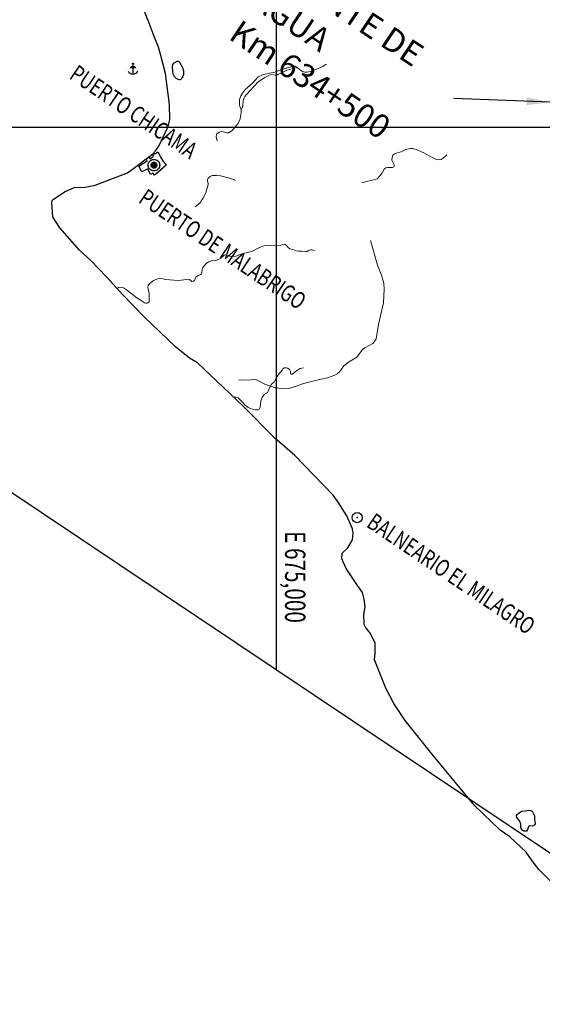
# Model space of a CAD drawing. Units: metres. Extents: x 613867 to 965088, y 9109260 to 9321139.
# Drawn here: x 667409 to 682863, y 9124047 to 9153177 of the extents above; entities that cross this region are included whole.
import ezdxf
from ezdxf.enums import TextEntityAlignment as Align

# ---------------------------------------------------------------- set-up
doc = ezdxf.new("R2010")
doc.units = ezdxf.units.M
doc.header["$LTSCALE"] = 15
doc.header["$PDMODE"] = 32
doc.header["$PDSIZE"] = 300
for name, color, linetype in [('CAP_DIST', 2, 'Continuous'), ('GRID_NE', 251, 'Continuous'), ('GRID_NE_TXT', 7, 'Continuous'), ('INF_PUERTO', 7, 'Continuous'), ('Lagos', 130, 'Continuous'), ('LIM_DEPA', 8, 'Continuous'), ('POB_VEC', 7, 'Continuous'), ('Polurb', 7, 'Continuous'), ('TXT_POB_VEC', 7, 'Continuous'), ('X-DIM', 40, 'Continuous'), ('X-STIT', 4, 'Continuous')]:
    doc.layers.add(name, color=color, linetype=linetype)
doc.layers.add('Rios', color=7, linetype='Continuous', lineweight=5, true_color=0x66d9ff)
doc.styles.add('GMI-texto', font='ROMANS', dxfattribs={"width": 0.75})
doc.styles.add('ROMANS', font='romans.shx', dxfattribs={"width": 0.75, "bigfont": 'bigfont.shx'})
doc.dimstyles.new('GMI-Dim Style-Arch SC', dxfattribs={"dimscale": 0, "dimtxt": 2.5, "dimasz": 2.5, "dimexe": 1.5, "dimexo": 1, "dimgap": 1.25, "dimtad": 1, "dimtih": 1, "dimtoh": 1, "dimdec": 0, "dimlfac": 1000, "dimzin": 1, "dimdsep": 46, "dimtxsty": 'GMI-texto', "dimcen": 0.09, "dimclrd": 256, "dimclre": 256, "dimclrt": 7, "dimaunit": 1, "dimadec": 3, "dimazin": 0, "dimtfac": 1, "dimtdec": 0, "dimtix": 1, "dimtmove": 0, "dimatfit": 3, "dimfxl": 1, "dimtolj": 1, "dimarcsym": 0})

msp = doc.modelspace()

# ---------------------------------------------------------------- hatches: boundary and pattern name
msp.add_hatch(color=256).paths.add_polyline_path([(671464.5040411006, 9148873.011907019), (671463.1474765103, 9148858.099143943), (671459.2283312314, 9148843.649040762), (671452.8657011414, 9148830.100651845), (671444.252923729, 9148817.865646943), (671433.6517368038, 9148807.315762023), (671421.3841937587, 9148798.771557773), (671407.8230792683, 9148792.492616683), (671393.3804272955, 9148788.669734074), (671378.4950559194, 9148787.419042258), (671363.6192350117, 9148788.778564014), (671349.2049430934, 9148792.706964321), (671335.6901338496, 9148799.084899954), (671323.4854488693, 9148807.718564078), (671312.9617011737, 9148818.345653981), (671304.4386611067, 9148830.643263314), (671298.1752780488, 9148844.237755764), (671294.3618885622, 9148858.716064263), (671293.1143533345, 9148873.63828235), (671294.4706166771, 9148888.551030153), (671298.3894584986, 9148903.001156602), (671304.7518385805, 9148916.54960445), (671313.3644307314, 9148928.78475192), (671323.9655741614, 9148939.334790638), (671336.2331468605, 9148947.879160738), (671349.794415452, 9148954.158259526), (671364.2373083293, 9148957.981272735), (671379.1229783554, 9148959.232052295), (671393.9991196381, 9148957.872564845), (671408.4137150133, 9148953.944141267), (671421.928774196, 9148947.566127598), (671434.1336445078, 9148938.932340013), (671444.6574356981, 9148928.305096313), (671453.1804460415, 9148916.007302025), (671459.4436750682, 9148902.412670981), (671463.2568236503, 9148887.934231883)])

# ---------------------------------------------------------------- linework, layer by layer
msp.add_lwpolyline([(613867.2922379215, 9174903.27971204), (711858.0713985887, 9109260.294319969), (752962.2635249699, 9170619.962671073), (654971.4843643027, 9236262.948063144)], close=True)
at = {"layer": 'CAP_DIST'}
for points in [[(671550.1991715345, 9148872.697365187), (671547.485683789, 9148842.87180461), (671539.6470895798, 9148813.971621314), (671526.9215982564, 9148786.874921339), (671509.6958959557, 9148762.405034855), (671488.4934212489, 9148741.305419113), (671463.9584027927, 9148724.217157373), (671436.8363470449, 9148711.659432987), (671407.9512841988, 9148704.013798486), (671378.1808213735, 9148701.512521815), (671348.4295001244, 9148704.23158048), (671319.6012199359, 9148712.088357704), (671292.5718514546, 9148724.844150767), (671268.1626477642, 9148742.111374574), (671247.1152147352, 9148763.365400426), (671230.0690665712, 9148787.960453391), (671217.5421460959, 9148815.149280708), (671209.9151260318, 9148844.105767319), (671207.4197759182, 9148873.950115936), (671210.1319631768, 9148903.775558462), (671217.9693435566, 9148932.675834829), (671230.6938541832, 9148959.772846883), (671247.9188913903, 9148984.243226938), (671269.1211158842, 9149005.343458142), (671293.65631013, 9149022.432383075), (671320.7790012707, 9149034.990719086), (671349.6650278026, 9149042.636895083), (671379.4366661719, 9149045.1385228), (671409.1892879776, 9149042.419601293), (671438.0187819257, 9149034.562711893), (671465.0491311732, 9149021.806625854), (671489.4590190146, 9149004.538908407), (671510.5067022566, 9148983.28426709), (671527.5526555744, 9148958.688551005), (671540.0789405862, 9148931.499092959), (671547.7049970343, 9148902.542083956), (671550.1991715345, 9148872.697365187)], [(671464.5040411006, 9148873.011907019), (671463.1474765103, 9148858.099143943), (671459.2283312314, 9148843.649040762), (671452.8657011414, 9148830.100651845), (671444.252923729, 9148817.865646943), (671433.6517368038, 9148807.315762023), (671421.3841937587, 9148798.771557773), (671407.8230792683, 9148792.492616683), (671393.3804272955, 9148788.669734074), (671378.4950559194, 9148787.419042258), (671363.6192350117, 9148788.778564014), (671349.2049430934, 9148792.706964321), (671335.6901338496, 9148799.084899954), (671323.4854488693, 9148807.718564078), (671312.9617011737, 9148818.345653981), (671304.4386611067, 9148830.643263314), (671298.1752780488, 9148844.237755764), (671294.3618885622, 9148858.716064263), (671293.1143533345, 9148873.63828235), (671294.4706166771, 9148888.551030153), (671298.3894584986, 9148903.001156602), (671304.7518385805, 9148916.54960445), (671313.3644307314, 9148928.78475192), (671323.9655741614, 9148939.334790638), (671336.2331468605, 9148947.879160738), (671349.794415452, 9148954.158259526), (671364.2373083293, 9148957.981272735), (671379.1229783554, 9148959.232052295), (671393.9991196381, 9148957.872564845), (671408.4137150133, 9148953.944141267), (671421.928774196, 9148947.566127598), (671434.1336445078, 9148938.932340013), (671444.6574356981, 9148928.305096313), (671453.1804460415, 9148916.007302025), (671459.4436750682, 9148902.412670981), (671463.2568236503, 9148887.934231883), (671464.5040411006, 9148873.011907019)]]:
    msp.add_lwpolyline(points, close=True, dxfattribs=at)
at = {"layer": 'GRID_NE'}
for p, q in [((675000, 9133951.126081092), (675000, 9222846.057509154)), ((651042.5024765099, 9150000), (739149.1688644714, 9150000))]:
    msp.add_line(p, q, dxfattribs=at)
at = {"layer": 'INF_PUERTO'}
for p, q in [((670759.607468897, 9151858.221961945), (670758.3122807913, 9151568.71176289)), ((670676.7373818876, 9151762.546088587), (670839.9047726471, 9151762.5182836)), ((670697.1970166614, 9151795.78158383), (670821.5690080862, 9151795.335547386))]:
    msp.add_line(p, q, dxfattribs=at)
msp.add_circle((670759.1356754901, 9151874.133737221), 15.59365420222975, dxfattribs=at)
msp.add_arc((670759.6088205815, 9151731.87178011), 164.0130992581057, 208.069810690935, 331.5180736402716, dxfattribs=at)
at = {"layer": 'Lagos'}
for points in [[(672182.2249687988, 9151421.449132988, 0), (672148.1531401679, 9151397.474013055, 0), (672122.2282057013, 9151397.454017125, 0), (672095.223065632, 9151405.402399255, 0), (672024.2098545552, 9151444.484444218, 0), (671988.1837608261, 9151489.405300707, 0), (671961.2445875112, 9151542.474498626, 0), (671937.1584763227, 9151623.40802484, 0), (671928.1787518843, 9151794.41321723, 0), (671941.1989400276, 9151854.421002818, 0), (671976.2190407526, 9151898.412048569, 0), (672069.2074268783, 9151952.481042981, 0), (672108.1443036438, 9151950.461454064, 0), (672136.1554367172, 9151918.39798049, 0), (672221.1865830973, 9151758.390549539, 0), (672251.1932104903, 9151668.478850804, 0), (672254.2111895026, 9151557.441452146, 0), (672232.1370643224, 9151494.484266898, 0), (672189.2256906062, 9151436.466076333, 0), (672182.2249687988, 9151421.449132988, 0)], [(682633.1564547085, 9129355.470598953, 0), (682606.143068795, 9129327.486295076, 0), (682561.2114632262, 9129315.388757495, 0), (682502.1382346898, 9129324.47690763, 0), (682467.1428714978, 9129315.428749355, 0), (682443.1722021294, 9129277.486472396, 0), (682430.1355222975, 9129217.478686806, 0), (682398.1993673391, 9129172.487844562, 0), (682370.1634967328, 9129166.399083912, 0), (682317.150963754, 9129173.467645125, 0), (682284.1428490373, 9129193.393589258, 0), (682236.1520352347, 9129243.473395659, 0), (682228.1453204234, 9129282.435465042, 0), (682225.1438330996, 9129387.404098982, 0), (682189.2166895021, 9129475.466174202, 0), (682114.1547688759, 9129569.447044667, 0), (682100.1368335728, 9129621.476454232, 0), (682102.1735571139, 9129633.414024374, 0), (682134.2004163594, 9129673.435878042, 0), (682176.147026293, 9129712.417943355, 0), (682221.1528444604, 9129742.431834115, 0), (682258.1601936608, 9129758.438575989, 0), (682360.2025168233, 9129767.426746473, 0), (682467.1428714978, 9129786.47286969, 0), (682519.1823948496, 9129783.493476138, 0), (682539.2197964889, 9129775.455112323, 0), (682563.182220013, 9129756.448980965, 0), (682629.157220225, 9129624.46584575, 0), (682636.2404004752, 9129574.44602714, 0), (682636.1909254094, 9129507.419670159, 0), (682654.175111819, 9129426.39616226, 0), (682649.1451467985, 9129382.395118544, 0), (682633.1564547085, 9129355.470598953, 0)]]:
    msp.add_polyline3d(points, dxfattribs=at)
at = {"layer": 'LIM_DEPA'}
msp.add_lwpolyline([(683720.2892556199, 9127079.605730088), (682773.3814757996, 9128026.131873837), (682561.6026635513, 9128296.569599193), (682382.5442668953, 9128544.56759892), (681900.5955899105, 9129003.450510386), (681613.6303121661, 9129199.135277618), (680855.1055854306, 9129933.329565149), (679600.7146454611, 9131457.805144928), (678808.6099249114, 9132445.848242102), (678473.9846317869, 9132944.449034018), (678234.2600994733, 9133398.802312193), (677905.9933724486, 9134240.524233807), (677922.7841805433, 9134448.766375277), (677923.0511031755, 9134736.070672698), (677786.1589869418, 9135022.37420651), (677639.5984358423, 9135202.02961714), (677597.8547728368, 9135287.411395414), (677588.0640033305, 9135585.828398818), (677625.1116165154, 9135810.762395421), (677598.215918389, 9136037.629748583), (677545.0936498892, 9136227.893857945), (677401.1669511915, 9136437.49116566), (677059.7822587256, 9136942.162302826), (676932.984353897, 9137231.26963865), (676947.0538729922, 9137389.68642302), (677109.2355606173, 9137550.964365082), (677252.355533176, 9137788.35981188), (677266.5786757626, 9137986.644327013), (677247.7143583213, 9138114.653317643), (677081.7151791834, 9138496.092423951), (676830.8355055273, 9138907.649818847), (676682.6419687708, 9139105.287679814), (675549.3849372835, 9140284.586677285), (674953.8273158529, 9140795.834092446), (674014.863919801, 9141744.84428139), (672671.4423862089, 9143020.754084881), (672434.6466786776, 9143162.748831753), (672012.5650745564, 9143494.901106939), (671085.0653429375, 9144387.834974078), (670450.377125672, 9145042.16134052), (669972.5747914155, 9145565.652199611), (669508.0815633059, 9146048.957205838), (669174.2435691756, 9146358.922376808), (668593.3879605763, 9147019.451124055), (668470.386725881, 9147218.646549461), (668390.9029111442, 9147349.4478692), (668357.8398795583, 9147750.868088227), (668366.5428073899, 9147830.569618106), (668402.8424983536, 9147860.971768465), (668735.2358014275, 9148079.726671688), (669053.8895494723, 9148221.854850575), (669300.4504596245, 9148210.417742664), (669638.2118377656, 9148282.495842962), (670598.1933420607, 9148650.99531728), (670707.0234544043, 9148721.315350728), (671345.950736326, 9149211.045915712), (671438.0272612766, 9149302.519568315), (671520.9958447915, 9149435.053379714), (671800.8778436937, 9150016.63626112), (671850.4706616335, 9150228.393357407), (671838.627896563, 9150672.4581053), (671721.5970098887, 9151584.816553438), (671581.2857198947, 9152116.46581689), (671508.9497163416, 9152361.88987977), (671388.0740853314, 9152684.74553677), (671204.5802050688, 9153149.15502216), (670996.8100196243, 9153651.830311492)], dxfattribs=at)
at = {"layer": 'POB_VEC'}
msp.add_point((677391.0290064838, 9138445.790736038), dxfattribs=at)
at = {"layer": 'Polurb'}
msp.add_polyline3d([(670933.9937968078, 9148841.164342478, 0), (671179.6045150076, 9149005.600871898, 0), (671147.1653635472, 9149064.548873203, 0), (671230.3989158707, 9149109.149794815, 0), (671264.8747908722, 9149062.45929853, 0), (671370.4958104593, 9149135.624405986, 0), (671344.1008628679, 9149188.36367106, 0), (671386.6659111236, 9149214.748300545, 0), (671413.1350713137, 9149210.669130849, 0), (671490.2172237925, 9149263.468383715, 0), (671589.7198269119, 9149080.735578446, 0), (671660.8154964318, 9148973.207465483, 0), (671739.9920933617, 9148873.717716333, 0), (671502.4787942605, 9148664.570287686, 0), (671390.7558498945, 9148581.377221392, 0), (671346.1540780975, 9148634.176474258, 0), (671281.1520875124, 9148597.583922565, 0), (671193.8368422624, 9148764.020044975, 0), (671021.3172879021, 9148676.727813056, 0), (670933.9937968078, 9148841.164342478, 0)], dxfattribs=at)
at = {"layer": 'Rios'}
for points in [[(676475.2176553882, 9151858.420188796, 0), (676369.1596060535, 9151789.474222548, 0), (676237.201359785, 9151730.476231419, 0), (676024.2194474644, 9151657.391107682, 0), (675909.1486903141, 9151629.406803807, 0), (675839.1827014629, 9151624.467809126, 0), (675774.1642191891, 9151644.393753257, 0), (675682.165334379, 9151706.45112166, 0), (675612.3147873478, 9151762.449723307, 0)], [(675612.3147873478, 9151762.449723307, 0), (675581.1867251305, 9151787.444635665, 0), (675554.1980767498, 9151799.49218342, 0), (675521.2229454103, 9151802.491572903, 0), (675285.2351275039, 9151743.433593985, 0), (675073.135520523, 9151671.448246393, 0), (674995.2040460818, 9151630.48658402, 0), (674916.1346451277, 9151610.430666344, 0), (674795.1516176172, 9151592.414333517, 0), (674585.2371593748, 9151542.434506766, 0), (674465.2024039583, 9151483.48650546, 0), (674285.2038688215, 9151289.406009983, 0), (674082.1252155004, 9151120.390412617, 0), (673995.1892790879, 9151001.3846359, 0), (673950.2164442978, 9150922.480696566, 0), (673913.1761117203, 9150811.473291801, 0), (673909.2263523025, 9150667.492598655, 0), (673919.1708405234, 9150611.493997008, 0), (673954.23217047, 9150516.483336153, 0), (673954.5455125532, 9150511.064439153, 0)], [(675612.3147873478, 9151762.449723307, 0), (675485.1721141483, 9151719.458474051, 0), (675377.1927830925, 9151699.402556375, 0), (675312.1413174416, 9151680.406422982, 0), (675110.2088364776, 9151583.386171173, 0), (675048.2330707491, 9151561.390648298, 0), (675028.2121607985, 9151546.423694778, 0), (674975.2326111969, 9151540.424915813, 0), (674864.1775802188, 9151552.452467639, 0), (674800.2310577035, 9151535.435931306, 0), (674660.2001298694, 9151467.389781902, 0), (674463.13269704, 9151342.495203832, 0), (674111.2412917095, 9150967.451542882, 0), (674069.2039774886, 9150908.433555821, 0), (674038.2078487801, 9150850.485351011, 0), (674014.1299834359, 9150781.459401043, 0), (674007.195228383, 9150637.48870586, 0), (673998.1742747232, 9150584.43950387, 0), (673954.5455125532, 9150511.064439153, 0)], [(673954.5455125532, 9150511.064439153, 0), (673959.2291521133, 9150435.399840463, 0), (673932.1580452896, 9150246.388313212, 0), (673867.2137756145, 9150107.386606606, 0), (673679.2002798221, 9149891.430563832, 0), (673607.1728298968, 9149836.401764786, 0), (673582.2209050573, 9149829.423185255, 0), (673536.21733973, 9149831.472768068, 0), (673425.137571219, 9149863.396270132, 0), (673372.1910049946, 9149866.46564537, 0), (673308.153778192, 9149852.438500553, 0), (673243.2177543613, 9149804.458266791, 0), (673228.2350552755, 9149781.402959632, 0), (673216.1961226034, 9149716.4161875, 0), (673225.1511095088, 9149661.417382348, 0), (673250.1525094142, 9149592.43142424, 0)], [(680035.2042591317, 9149177.485885203, 0), (679931.1252124279, 9149081.445433958, 0), (679873.148681183, 9149037.434392277, 0), (679766.2330640414, 9149034.415006865, 0), (679610.1557232073, 9149099.49176068, 0), (679356.1837188913, 9149240.473064344, 0), (679133.1583682183, 9149340.422719881, 0), (679026.2345052324, 9149364.38784185, 0), (678968.2084989217, 9149365.487617994, 0), (678913.2417008447, 9149358.39906085, 0), (678824.2195658255, 9149333.414146457, 0), (678686.1676406224, 9149265.477974668, 0), (678546.1532044768, 9149231.394912176, 0), (678479.155719572, 9149195.492220065, 0), (678447.1865812365, 9149171.387126587, 0), (678420.1979328558, 9149095.402593018, 0), (678417.1469704664, 9149019.43805538, 0), (678423.1334534253, 9148997.402540645, 0), (678486.1317038464, 9148883.475730117, 0), (678484.2269138141, 9148845.433473509, 0), (678475.2142059986, 9148826.44733808, 0), (678432.2286196837, 9148807.481198583, 0), (678290.2351809071, 9148805.47160763, 0), (678239.1274379606, 9148798.483030135, 0), (678187.2116022732, 9148752.452399537, 0), (678129.226825184, 9148647.493763562, 0), (678064.1506220001, 9148564.460664708, 0), (677978.1959410589, 9148472.439395372, 0), (677845.1987184093, 9148427.488544988, 0), (677651.2317230352, 9148392.395688036, 0), (677601.1712023143, 9148370.470150916, 0), (677529.1767357662, 9148352.493809948, 0)], [(673790.2388191116, 9148416.49078355, 0), (673729.2195713215, 9148444.475087425, 0), (673614.198289237, 9148484.38696348, 0), (673346.1671203965, 9148555.492490154, 0), (673225.2088304189, 9148572.419044804, 0), (673097.2250811012, 9148568.469848651, 0), (673041.19456911, 9148541.46534534, 0), (672984.1828016477, 9148488.486129105, 0), (672965.1926222341, 9148453.493251804, 0), (672964.1783833856, 9148419.440183207, 0), (672978.146843623, 9148317.420948926, 0), (672975.2360605865, 9148247.425196359, 0), (672903.1838731284, 9148033.478744539, 0), (672829.1691747278, 9147886.43867412, 0), (672732.1403248971, 9147749.446558468, 0), (672595.1521136081, 9147636.479552574, 0)], [(677781.3841294028, 9146641.302118056, 0), (677994.3907792562, 9145913.770205067, 0), (678105.4705477672, 9145622.709449641, 0), (678178.2566153678, 9145385.867658101, 0), (678190.1388769983, 9145203.344810098, 0), (678170.2828839336, 9144799.856938884, 0), (678020.793972692, 9144159.52727613, 0), (677953.4171789496, 9143732.224252423, 0), (677895.1850265315, 9143647.511495458, 0), (677847.5735215665, 9143601.240913702, 0), (677760.2088012507, 9143544.292505385, 0), (677617.3990238887, 9143467.638108166, 0), (677549.9150341706, 9143416.028613128, 0), (677383.1675708175, 9143193.8138443, 0), (677130.5478849661, 9143046.91374539, 0), (676991.5724252019, 9142933.086914511, 0), (676877.8704782047, 9142766.410840943, 0), (676795.7830982384, 9142702.903767623, 0), (676728.3485835859, 9142664.561572066, 0), (676511.400420159, 9142582.558263602, 0), (676274.6127553559, 9142534.897964718, 0), (675806.2487993448, 9142418.561644638, 0), (675593.2503953356, 9142331.219422894, 0), (675394.8141523531, 9142274.350998297, 0), (675175.1366144641, 9142258.474229967, 0), (675023.0255247364, 9142287.578305917, 0), (674964.8016181625, 9142290.237764591, 0), (674661.9482488601, 9142392.007049749, 0), (674414.4739698494, 9142523.000386436, 0), (674357.6023817401, 9142534.927958613, 0), (674167.1233785033, 9142511.092810187, 0), (673973.9150008044, 9142521.660659133, 0), (673881.3389068935, 9142513.712277003, 0)], [(676123.2190540818, 9146348.421733009, 0), (676062.1585770702, 9146364.468466744, 0), (676021.1355016978, 9146367.377874542, 0), (675972.1304490468, 9146360.489276696, 0), (675906.1307113018, 9146323.466812512, 0), (675857.2328546267, 9146315.468440557, 0), (675760.2040047961, 9146328.435801087, 0), (675654.1789388385, 9146324.41661918, 0), (675581.2114626635, 9146341.393163655, 0), (675488.1406180948, 9146379.445418227, 0), (675401.1552066166, 9146395.482153997, 0), (675344.1681766872, 9146435.39403005, 0), (675300.1683515239, 9146498.491186807, 0), (675248.2277783036, 9146533.414078353, 0), (675205.16797939, 9146524.395913975, 0), (675115.1480972109, 9146492.43242005, 0), (675067.1325458755, 9146486.42364312, 0), (674805.2280393469, 9146511.398559548, 0), (674666.178366984, 9146496.441603994, 0), (674591.207150645, 9146478.475260992, 0), (674503.1497794084, 9146441.42280291, 0), (674291.1408767146, 9146327.416008664, 0), (674224.2093585642, 9146305.430483753, 0), (674096.1513966478, 9146281.475359749, 0), (673956.2359106338, 9146240.413717728, 0), (673797.1653283202, 9146182.385529198, 0), (673657.1344004861, 9146170.407967195, 0), (673621.1990110442, 9146178.396341184, 0), (673576.1684553439, 9146201.451648343, 0), (673501.2054848493, 9146216.438597795, 0), (673459.1599247842, 9146210.409824934, 0), (673358.2390364457, 9146125.407126985, 0), (673290.1366084054, 9146086.395067777, 0), (673200.2321680464, 9146056.421168877, 0), (673081.145684724, 9146041.384229602, 0), (672997.1947439468, 9146010.400536245, 0), (672924.2025302388, 9145959.460904859, 0), (672861.2042798176, 9145897.433530351, 0), (672817.1467337442, 9145825.48817462, 0), (672805.1985053594, 9145787.48590987, 0), (672794.1325823142, 9145688.436071178, 0), (672784.1880940932, 9145654.412996477, 0), (672767.1521797777, 9145640.435841486, 0), (672688.1487455781, 9145606.442760678, 0), (672643.1511732549, 9145578.408466978, 0), (672622.2149745876, 9145555.483133363, 0), (672583.1461643132, 9145461.402283248, 0), (672545.2317722404, 9145439.426756302, 0), (672500.2094623843, 9145434.38778197, 0), (672454.148176147, 9145479.458607934, 0), (672410.2143177381, 9145499.41454596, 0), (672344.2310716817, 9145495.455351844, 0), (672183.1814867372, 9145467.411060179, 0), (672098.2245529558, 9145461.422279177, 0), (671853.1910438568, 9145484.437594475, 0), (671722.1563321495, 9145487.466977853, 0), (671678.1729986748, 9145496.475144267, 0), (671643.1446521055, 9145510.432303328, 0), (671569.1711829264, 9145522.419863295, 0), (671482.1940172925, 9145507.48290367, 0), (671416.1448044818, 9145485.387401145, 0), (671370.1742225317, 9145462.442071602, 0), (671263.2008844801, 9145381.43855963, 0), (671209.1576209643, 9145323.460360926, 0), (671199.1306743004, 9145266.43196889, 0), (671233.1447820213, 9145064.483075, 0), (671242.1739815254, 9144880.420540396, 0), (671234.1590208696, 9144830.460709576, 0), (671202.1733908457, 9144802.386424014, 0), (671176.2154730019, 9144791.418656472, 0), (671139.1504028916, 9144792.438448897, 0), (671101.1370606871, 9144803.416214405, 0), (670953.1324014188, 9144901.386272883, 0), (670874.1949339734, 9144944.477501787, 0), (670571.1684019408, 9145183.46885579, 0), (670480.1425267576, 9145239.427465579, 0), (670407.1997881155, 9145262.472774772, 0), (670334.1580993418, 9145257.43380044, 0), (670294.2234754163, 9145225.400320763, 0), (670289.6703927108, 9145218.235209707, 0)], [(675804.2368133365, 9142878.418042202, 0), (675699.1352819401, 9142855.472712656, 0), (675574.1942491676, 9142777.42859831, 0), (675472.1766635379, 9142692.435898328, 0), (675428.1603466859, 9142692.485888153, 0), (675416.2121183011, 9142712.44182618, 0), (675415.2226169856, 9142771.389827484, 0), (675400.1821969898, 9142820.439843496, 0), (675338.1487103511, 9142867.45027466, 0), (675285.1444232167, 9142881.477419475, 0), (675242.2330495004, 9142881.417431684, 0), (675192.1312995581, 9142845.444753818, 0), (675168.1606301897, 9142807.492478894, 0), (675052.1498467897, 9142668.470776359, 0), (674980.2295928403, 9142552.394403368, 0), (674933.195296976, 9142451.484943196, 0)], [(674933.195296976, 9142451.484943196, 0), (674876.134054448, 9142414.432485117, 0), (674844.2226370225, 9142374.400633484, 0), (674793.1313857647, 9142281.479547301, 0), (674758.1525142612, 9142189.488271859, 0), (674735.1795920526, 9142152.41581785, 0), (674712.1571947783, 9142131.490077224, 0), (674642.1829600827, 9142092.48801598, 0), (674576.2244515592, 9142004.48592855, 0), (674537.1803788178, 9141888.399557594, 0), (674521.1834408836, 9141710.395789744, 0), (674490.2038038636, 9141656.436772946, 0), (674449.2054660241, 9141635.471040461, 0), (674385.234205976, 9141636.48083492, 0), (674324.16548312, 9141647.438604498, 0), (674216.1943979085, 9141680.47188067, 0), (674170.1743408928, 9141704.417006709, 0), (674078.2001936155, 9141769.453768665, 0), (673960.2104075844, 9141896.417925479, 0), (673874.1815140446, 9141985.439805333, 0), (673799.1608226399, 9142012.47430254, 0), (673736.7623165243, 9142008.97028586, 0)]]:
    msp.add_polyline3d(points, dxfattribs=at)

# ---------------------------------------------------------------- texts
at = {"layer": 'GRID_NE_TXT', "style": 'GMI-texto', "width": 0.75}
msp.add_text('E 675,000', height=600, rotation=270, dxfattribs=at).set_placement((675856.8068480436, 9138045.526631419), align=Align.TOP_LEFT)
at = {"layer": 'TXT_POB_VEC', "style": 'ROMANS', "width": 0.75}
for s, p in [('PUERTO CHICAMA', (668845.1196127083, 9151453.55550885)), ('PUERTO DE MALABRIGO', (670890.5995060431, 9147787.541041149)), ('BALNEARIO EL MILAGRO', (677633.781080134, 9138194.034733795))]:
    msp.add_text(s, height=500, rotation=326.0000000000001, dxfattribs=at).set_placement(p)
at = {"layer": 'X-STIT', "color": 134, "insert": (675241.9520789934, 9155144.872280197, 459192899.5222535), "char_height": 699.999998747028, "width": 7089.760133967187, "attachment_point": 1, "rotation": 326.18228815115873, "style": 'ROMANS'}
msp.add_mtext('FUENTE DE AGUA \\PKm 634+500', dxfattribs=at)

# ---------------------------------------------------------------- leaders
at = {"layer": 'X-DIM'}
msp.add_leader([(683099.0787685104, 9150735.04572726, 459192899.5222535), (680248.3222381864, 9150848.309226705, 459192899.5222535)], dimstyle='GMI-Dim Style-Arch SC', override={"dimscale": 1, "dimasz": 700, "dimtad": 0}, dxfattribs=at)

doc.saveas('drawing.dxf')
